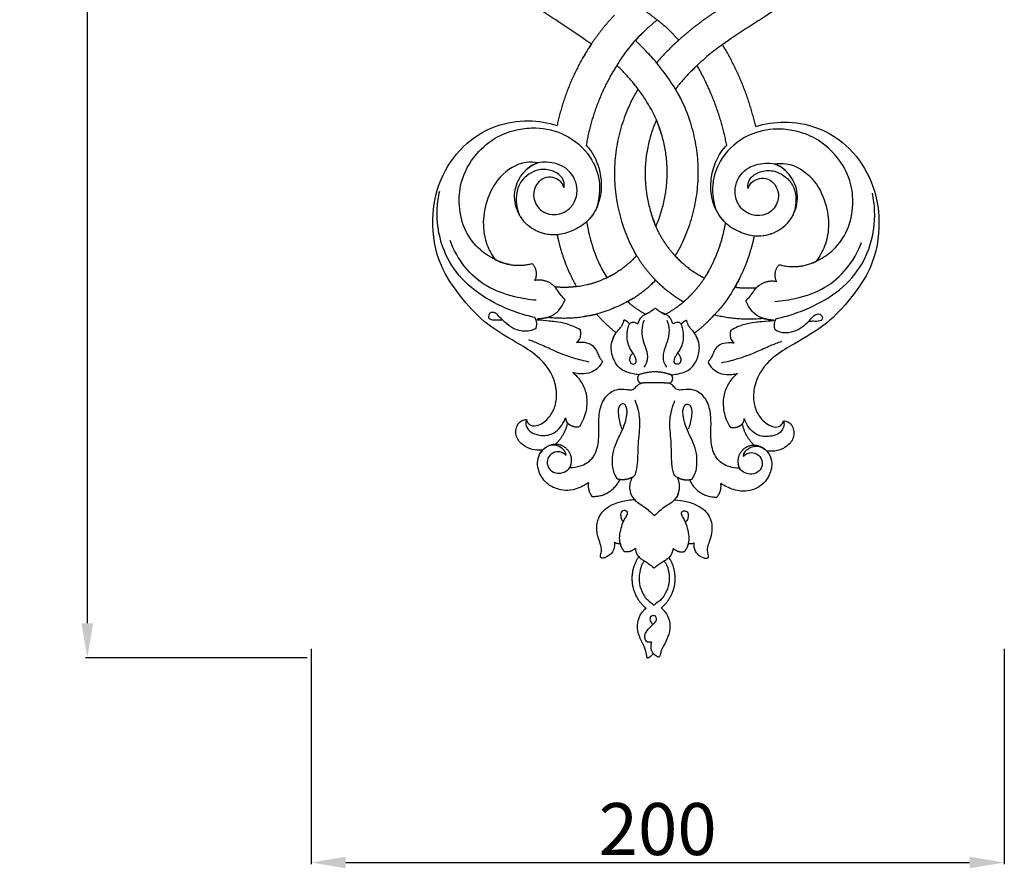
# Model space of a CAD drawing. Units: millimetres. Extents: x 1936 to 2606, y 1377 to 2579.
# Drawn here: x 1936 to 2220, y 1377 to 1622 of the extents above; entities that cross this region are included whole.
import ezdxf

# ---------------------------------------------------------------- set-up
doc = ezdxf.new("R2010")
doc.units = ezdxf.units.MM
doc.layers.add('text', color=253, linetype='Continuous', lineweight=5)
doc.styles.add('Arial', font='arial.ttf')
doc.dimstyles.new('Stavros', dxfattribs={"dimtxt": 15, "dimasz": 10, "dimexe": 0.5, "dimexo": 0.5, "dimgap": 2, "dimtad": 1, "dimtoh": 1, "dimdec": 0, "dimzin": 1, "dimdsep": 46, "dimtxsty": 'Arial', "dimcen": 0.5, "dimazin": 0, "dimtfac": 1, "dimtdec": 0, "dimtix": 1, "dimtmove": 1, "dimatfit": 3, "dimfxl": 1, "dimtolj": 1, "dimtzin": 1, "dimarcsym": 0})

# ---------------------------------------------------------------- blocks, each defined once
blk = doc.blocks.new('123')
for p, q in [((-34.11, -261.38), (-34.06, -261.66)), ((34.11, -261.38), (34.06, -261.66))]:
    blk.add_line(p, q)
for points, knots in [([(-18.87, -182.09), (-21.17, -180.51), (-27.94, -175.84), (-39.26, -168.83), (-51.27, -159.31), (-60.43, -148.72), (-65.78, -138.08), (-68.68, -127.96), (-69.88, -118.82), (-69.62, -109.25), (-67.77, -100.48), (-64.05, -91.61), (-58.64, -83.41), (-50.89, -76.47), (-42.11, -71.95), (-34.07, -70.17), (-27.75, -70.67), (-22.6, -71.86), (-20.12, -74.36), (-19.13, -75.83)], [1047.97588, 1047.97588, 1047.97588, 1047.97588, 1056.341964, 1072.64303, 1087.927541, 1102.145382, 1114.262132, 1123.295415, 1133.574844, 1141.731807, 1151.88157, 1160.228196, 1170.430876, 1181.057269, 1191.039727, 1199.807988, 1205.350098, 1210.032961, 1215.331668, 1215.331668, 1215.331668, 1215.331668]), ([(19.13, -75.83), (20.12, -74.36), (22.6, -71.86), (27.75, -70.67), (34.07, -70.17), (42.11, -71.95), (50.89, -76.47), (58.64, -83.41), (64.05, -91.61), (67.77, -100.48), (69.62, -109.25), (69.88, -118.82), (68.68, -127.96), (65.78, -138.08), (60.43, -148.72), (51.27, -159.31), (39.26, -168.83), (27.94, -175.84), (21.17, -180.51), (18.97, -182.02)], [287.338082, 287.338082, 287.338082, 287.338082, 292.63679, 297.319653, 302.861763, 311.630023, 321.612482, 332.238875, 342.441554, 350.78818, 360.937943, 369.094907, 379.374336, 388.407618, 400.524368, 414.742209, 430.02672, 446.327786, 454.69387, 454.69387, 454.69387, 454.69387]), ([(-4.09, -178.75), (-4.81, -179.45), (-6.65, -181.37), (-9.19, -184.48), (-11.41, -187.98), (-12.7, -190.13), (-13.27, -191.14)], [0, 0, 0, 0, 3.018127, 7.946727, 11.998667, 15.460726, 15.460726, 15.460726, 15.460726]), ([(20.45, -181), (19.96, -181.33), (18.06, -182.64), (15.03, -184.89), (12.26, -187.56), (10.72, -189.02), (10.24, -189.48)], [0, 0, 0, 0, 1.798606, 6.914277, 11.302162, 13.295589, 13.295589, 13.295589, 13.295589]), ([(7.17, -198.02), (6.64, -196.97), (5.05, -194.04), (2.49, -190.59), (-0.12, -187.14), (-1.59, -185.53), (-2.44, -184.67)], [0, 0, 0, 0, 3.530766, 9.963842, 12.859996, 16.492146, 16.492146, 16.492146, 16.492146]), ([(1.43, -207.81), (1.03, -206.47), (-0.2, -203.05), (-2.59, -198.78), (-5.28, -195.02), (-6.78, -193.16), (-7.52, -192.28)], [0, 0, 0, 0, 4.190964, 10.842408, 14.589458, 18.025398, 18.025398, 18.025398, 18.025398]), ([(-37.09, -290.47), (-37.01, -290.87), (-36.63, -291.73), (-35.07, -292.52), (-32.55, -291.82), (-30.06, -289.58), (-28.4, -285.89), (-28.27, -281.37), (-30.09, -276.11), (-34.47, -271.54), (-41.44, -267.45), (-49.47, -262.87), (-56.52, -255), (-63.06, -245.59), (-65.13, -233.42), (-62.8, -221.19), (-56.3, -211.36), (-47.01, -205.4), (-37.26, -203.82), (-31.32, -204.77), (-28.66, -205.6)], [890.228071, 890.228071, 890.228071, 890.228071, 891.454939, 892.902956, 895.026813, 898.838363, 902.624625, 906.852505, 912.085113, 918.863569, 925.302772, 936.340067, 946.346352, 956.733859, 970.296529, 981.97304, 993.350397, 1004.632358, 1014.047771, 1022.401904, 1022.401904, 1022.401904, 1022.401904]), ([(28.66, -205.6), (31.32, -204.77), (37.26, -203.82), (47.01, -205.4), (56.3, -211.36), (62.8, -221.19), (65.13, -233.42), (63.06, -245.59), (56.52, -255), (49.47, -262.87), (41.44, -267.45), (34.47, -271.54), (30.09, -276.11), (28.27, -281.37), (28.4, -285.89), (30.06, -289.58), (32.55, -291.82), (35.07, -292.52), (36.63, -291.73), (37.01, -290.87), (37.09, -290.47)], [480.267846, 480.267846, 480.267846, 480.267846, 488.621979, 498.037392, 509.319353, 520.696711, 532.373221, 545.935891, 556.323398, 566.329684, 577.366978, 583.806181, 590.584637, 595.817245, 600.045125, 603.831388, 607.642937, 609.766794, 611.214811, 612.441679, 612.441679, 612.441679, 612.441679]), ([(-41.99, -245.8), (-42.93, -245.64), (-44.41, -245.25), (-47.34, -243.94), (-51.27, -241.49), (-55.4, -236.2), (-57, -229.2), (-56.56, -221.25), (-52.56, -214.03), (-46.45, -208.83), (-40.29, -206.7), (-33.67, -205.98), (-25.82, -207.81), (-18.99, -213.56), (-15.82, -221.58), (-16.36, -226.81), (-17.15, -229.36)], [0, 0, 0, 0, 2.870244, 4.55394, 9.63057, 16.610565, 24.044702, 30.639099, 40.103746, 47.831695, 54.225525, 59.338707, 67.729446, 77.698816, 84.798897, 92.783434, 92.783434, 92.783434, 92.783434]), ([(41.99, -245.8), (42.93, -245.64), (44.41, -245.25), (47.34, -243.94), (51.27, -241.49), (55.4, -236.2), (57, -229.2), (56.56, -221.25), (52.56, -214.03), (46.45, -208.83), (40.29, -206.7), (33.67, -205.98), (25.82, -207.81), (18.99, -213.56), (15.82, -221.58), (16.36, -226.81), (17.15, -229.36)], [0, 0, 0, 0, 2.870244, 4.55394, 9.63057, 16.610565, 24.044702, 30.639099, 40.103746, 47.831695, 54.225525, 59.338707, 67.729446, 77.698816, 84.798897, 92.783434, 92.783434, 92.783434, 92.783434]), ([(-20.21, -211.22), (-19.35, -212.18), (-17.18, -215.2), (-15.56, -220.81), (-15.95, -227.03), (-17.89, -231.12), (-19.52, -232.91), (-19.99, -233.35)], [33.930786, 33.930786, 33.930786, 33.930786, 37.81654, 44.955165, 50.902065, 56.175348, 58.117312, 58.117312, 58.117312, 58.117312]), ([(20.1, -233.43), (19.41, -232.78), (17.38, -230.46), (15.67, -225.81), (15.78, -220.28), (17.14, -215.25), (19.11, -212.32), (20.32, -210.99)], [78.118099, 78.118099, 78.118099, 78.118099, 80.944594, 87.294699, 92.374335, 97.345819, 102.720712, 102.720712, 102.720712, 102.720712]), ([(-34.04, -216.37), (-35.18, -216.19), (-39.28, -216.05), (-45.5, -220), (-49.1, -227.17), (-50.15, -234.06), (-49.04, -239.9), (-47.29, -243.05), (-46.3, -244.39)], [30.955811, 30.955811, 30.955811, 30.955811, 34.432496, 43.041873, 51.09289, 57.952983, 63.571912, 68.570126, 68.570126, 68.570126, 68.570126]), ([(-28.45, -237.15), (-29.66, -237.23), (-32.75, -237.02), (-37.28, -234.75), (-40.57, -230), (-41.2, -224.18), (-38.84, -219.47), (-36.06, -217.09), (-34.44, -216.49), (-34.04, -216.37)], [0, 0, 0, 0, 3.629586, 9.175077, 14.568432, 20.311492, 25.785243, 29.711489, 30.955811, 30.955811, 30.955811, 30.955811]), ([(-26.55, -223.53), (-26.47, -223.08), (-26.44, -221.9), (-27.55, -219.76), (-30.47, -218.28), (-33.95, -218.16), (-36.82, -219.64), (-39.23, -221.71), (-40.71, -225.9), (-40.24, -229.38), (-39.44, -231.33)], [0, 0, 0, 0, 1.359063, 3.448147, 6.836244, 10.650357, 13.466013, 16.342059, 19.973549, 26.273821, 26.273821, 26.273821, 26.273821]), ([(-26.55, -223.53), (-26.67, -223.14), (-27.2, -221.92), (-29.04, -220.55), (-31.75, -220.37), (-34.11, -221.78), (-35.42, -224.32), (-35.31, -227.75), (-32.92, -230.85), (-29, -231.61), (-25.54, -230.43), (-23.1, -227.45), (-22.29, -222.66), (-25.44, -217.29), (-30.49, -216.15), (-33.9, -216.18), (-35.77, -217.04), (-36.76, -217.76), (-37.19, -218.15)], [0, 0, 0, 0, 1.200085, 3.926635, 6.380865, 8.958749, 11.709654, 14.548222, 18.843137, 22.24672, 25.919048, 29.272768, 33.314279, 39.796016, 45.581101, 48.013802, 49.909012, 51.652643, 51.652643, 51.652643, 51.652643]), ([(26.55, -223.53), (26.67, -223.14), (27.2, -221.92), (29.04, -220.55), (31.75, -220.37), (34.11, -221.78), (35.42, -224.32), (35.31, -227.75), (32.92, -230.85), (29, -231.61), (25.54, -230.43), (23.1, -227.45), (22.29, -222.66), (25.44, -217.29), (30.49, -216.15), (33.9, -216.18), (35.77, -217.04), (36.76, -217.76), (37.19, -218.15)], [0, 0, 0, 0, 1.200085, 3.926635, 6.380865, 8.958749, 11.709654, 14.548222, 18.843137, 22.24672, 25.919048, 29.272768, 33.314279, 39.796016, 45.581101, 48.013802, 49.909012, 51.652643, 51.652643, 51.652643, 51.652643]), ([(26.55, -223.53), (26.47, -223.08), (26.44, -221.9), (27.55, -219.76), (30.47, -218.28), (33.95, -218.16), (36.82, -219.64), (39.23, -221.71), (40.71, -225.9), (40.24, -229.38), (39.45, -231.33)], [0, 0, 0, 0, 1.359063, 3.448147, 6.836244, 10.650357, 13.466013, 16.342059, 19.973549, 26.273821, 26.273821, 26.273821, 26.273821]), ([(28.45, -237.15), (29.66, -237.23), (32.75, -237.02), (37.28, -234.75), (40.57, -230), (41.2, -224.18), (38.84, -219.47), (36.06, -217.09), (34.44, -216.49), (34.04, -216.37)], [0, 0, 0, 0, 3.629586, 9.175077, 14.568432, 20.311492, 25.785243, 29.711489, 30.955811, 30.955811, 30.955811, 30.955811]), ([(34.04, -216.37), (35.18, -216.19), (39.28, -216.05), (45.5, -220), (49.1, -227.17), (50.15, -234.06), (49.04, -239.9), (47.29, -243.05), (46.3, -244.39)], [30.955811, 30.955811, 30.955811, 30.955811, 34.432496, 43.041873, 51.09289, 57.952983, 63.571912, 68.570126, 68.570126, 68.570126, 68.570126]), ([(-34.77, -261.07), (-36.44, -260.69), (-41.32, -259.3), (-49.11, -255.86), (-57.02, -249.62), (-62.25, -240.49), (-63.53, -231.75), (-62.78, -226.35), (-62.41, -224.72)], [0, 0, 0, 0, 5.158541, 15.218698, 25.379856, 34.824453, 46.074725, 51.078969, 51.078969, 51.078969, 51.078969]), ([(34.77, -261.07), (36.44, -260.69), (41.33, -259.3), (49.11, -255.86), (57.02, -249.62), (62.25, -240.49), (63.53, -231.75), (62.78, -226.35), (62.41, -224.72)], [0, 0, 0, 0, 5.158541, 15.218698, 25.379856, 34.824453, 46.074725, 51.078969, 51.078969, 51.078969, 51.078969]), ([(-18.03, -230.98), (-18.58, -231.84), (-20.29, -233.96), (-23.96, -236.05), (-28.05, -237.35), (-31.38, -237.12), (-33.12, -236.6), (-33.78, -236.34)], [0, 0, 0, 0, 3.078628, 8.026306, 12.456755, 15.746655, 17.88771, 17.88771, 17.88771, 17.88771]), ([(18.03, -230.98), (18.58, -231.84), (20.29, -233.96), (23.97, -236.05), (28.05, -237.35), (31.38, -237.12), (33.12, -236.6), (33.78, -236.34)], [0, 0, 0, 0, 3.078628, 8.026306, 12.456755, 15.746655, 17.88771, 17.88771, 17.88771, 17.88771]), ([(-19.99, -233.35), (-19.65, -235.33), (-18.66, -239.45), (-16.73, -244.89), (-14.87, -248.14), (-14.05, -249.42)], [58.117312, 58.117312, 58.117312, 58.117312, 64.135761, 70.775655, 75.325295, 75.325295, 75.325295, 75.325295]), ([(-34.46, -256.07), (-36.53, -255.91), (-41.48, -255.05), (-48.97, -252.5), (-55.52, -246.65), (-58.35, -241.63), (-59.35, -238.91)], [0, 0, 0, 0, 6.243993, 15.0738, 23.329872, 32.006487, 32.006487, 32.006487, 32.006487]), ([(34.46, -256.07), (36.53, -255.91), (41.48, -255.05), (48.97, -252.5), (55.53, -246.65), (58.35, -241.63), (59.35, -238.91)], [0, 0, 0, 0, 6.243993, 15.0738, 23.329872, 32.006487, 32.006487, 32.006487, 32.006487]), ([(24.19, -249.52), (23.77, -250.35), (22.4, -252.87), (20.19, -256.51), (17.05, -259.91), (15.21, -261.86), (14.29, -262.78)], [0, 0, 0, 0, 2.788412, 8.584812, 12.71683, 16.620008, 16.620008, 16.620008, 16.620008]), ([(-26.04, -255.91), (-26.47, -255.5), (-27.34, -254.6), (-28.24, -253.24), (-29.07, -252.08), (-29.67, -251.58), (-29.98, -251.37)], [0, 0, 0, 0, 1.792375, 3.711378, 4.896686, 6.033983, 6.033983, 6.033983, 6.033983]), ([(26.04, -255.91), (26.47, -255.5), (27.34, -254.6), (28.24, -253.24), (29.07, -252.08), (29.67, -251.58), (29.98, -251.37)], [0, 0, 0, 0, 1.792375, 3.711378, 4.896686, 6.033983, 6.033983, 6.033983, 6.033983]), ([(-6.38, -255.32), (-6.95, -255.67), (-8.84, -256.77), (-12.35, -258.41), (-16.52, -259.95), (-19.37, -260.51), (-20.58, -260.68)], [0, 0, 0, 0, 1.987535, 6.57413, 11.613257, 15.276644, 15.276644, 15.276644, 15.276644]), ([(-32.18, -261.17), (-31.89, -261.13), (-30.56, -260.88), (-28.46, -259.8), (-26.95, -257.72), (-26.26, -256.43), (-26.04, -255.91)], [0, 0, 0, 0, 0.865267, 4.074066, 6.740763, 8.452387, 8.452387, 8.452387, 8.452387]), ([(32.18, -261.17), (31.89, -261.13), (30.56, -260.88), (28.46, -259.8), (26.95, -257.72), (26.26, -256.43), (26.04, -255.91)], [0, 0, 0, 0, 0.865267, 4.074066, 6.740763, 8.452387, 8.452387, 8.452387, 8.452387]), ([(-34.47, -264.19), (-34.91, -264.44), (-36.42, -265.12), (-39.09, -265.05), (-41.87, -263.89), (-43.68, -262.24), (-45.04, -260.89), (-45.84, -259.94), (-46.67, -259.59), (-47.38, -259.61), (-48.03, -260.03), (-48.22, -260.69), (-48.08, -261.39), (-47.34, -261.69), (-46.49, -261.8), (-45.44, -261.68), (-44.71, -261.76), (-44.32, -261.82)], [0, 0, 0, 0, 1.527876, 4.930382, 7.620256, 10.449181, 12.175598, 13.412766, 14.076759, 14.831219, 15.472412, 16.236301, 16.754967, 17.45297, 18.379825, 19.402017, 20.583304, 20.583304, 20.583304, 20.583304]), ([(-4.98, -262.71), (-4.92, -262.43), (-4.71, -261.69), (-4.04, -260.64), (-3.15, -260.02), (-2.44, -259.7), (-2.16, -259.55), (-2, -259.46)], [0, 0, 0, 0, 0.876522, 2.278957, 3.639562, 4.065974, 4.603607, 4.603607, 4.603607, 4.603607]), ([(4.98, -262.71), (4.92, -262.43), (4.71, -261.69), (4.04, -260.64), (3.15, -260.02), (2.44, -259.7), (2.16, -259.55), (2, -259.46)], [0, 0, 0, 0, 0.876522, 2.278957, 3.639562, 4.065974, 4.603607, 4.603607, 4.603607, 4.603607]), ([(34.47, -264.19), (34.91, -264.44), (36.43, -265.12), (39.09, -265.05), (41.87, -263.89), (43.68, -262.24), (45.04, -260.89), (45.84, -259.94), (46.67, -259.59), (47.39, -259.61), (48.03, -260.03), (48.22, -260.69), (48.09, -261.39), (47.34, -261.69), (46.49, -261.8), (45.44, -261.68), (44.71, -261.76), (44.32, -261.82)], [0, 0, 0, 0, 1.527876, 4.930382, 7.620256, 10.449181, 12.175598, 13.412766, 14.076759, 14.831219, 15.472412, 16.236301, 16.754967, 17.45297, 18.379825, 19.402017, 20.583304, 20.583304, 20.583304, 20.583304]), ([(-34.06, -261.66), (-32.94, -261.73), (-31.2, -261.88), (-28.43, -262.16), (-25.34, -262.71), (-23.03, -263.72), (-21.72, -264.46)], [173.931547, 173.931547, 173.931547, 173.931547, 177.278605, 179.204128, 182.289412, 186.663395, 186.663395, 186.663395, 186.663395]), ([(-12.55, -268.15), (-12.36, -267.38), (-11.98, -266.39), (-11.2, -265.09), (-10.49, -264.31), (-9.68, -263.44), (-9.27, -262.53), (-9.11, -261.91), (-9.07, -261.65)], [0, 0, 0, 0, 2.388049, 3.137874, 4.50775, 5.55695, 6.684232, 7.458739, 7.458739, 7.458739, 7.458739]), ([(-6.5, -271.14), (-6.64, -271.26), (-7, -271.64), (-7.35, -272.45), (-7.46, -273.43), (-7, -274.18), (-6.35, -274.4), (-5.77, -274.24), (-5.42, -273.7), (-5.52, -272.9), (-5.82, -272.1), (-6.38, -271.16), (-7.26, -270.06), (-7.98, -268.24), (-8.26, -266.28), (-8.01, -264.52), (-7.76, -263.33), (-7.29, -262.39), (-6.48, -262.18), (-5.71, -262.33), (-5.19, -262.58), (-4.98, -262.71)], [0, 0, 0, 0, 0.557395, 1.549066, 2.580237, 3.391844, 3.966781, 4.528196, 5.090078, 5.722325, 6.861457, 7.645442, 8.995178, 11.063055, 13.410496, 14.83985, 16.33284, 17.144447, 17.74408, 18.697878, 19.456845, 19.456845, 19.456845, 19.456845]), ([(-3.3, -261.66), (-3.56, -262.3), (-4.09, -264.13), (-3.84, -267.06), (-2.6, -269.93), (-1.95, -272.78), (-2.79, -274.54), (-3.28, -275.22)], [0, 0, 0, 0, 2.088578, 5.636553, 8.505, 11.508669, 14.004291, 14.004291, 14.004291, 14.004291]), ([(3.3, -261.66), (3.56, -262.3), (4.09, -264.13), (3.84, -267.06), (2.6, -269.93), (1.95, -272.78), (2.79, -274.54), (3.28, -275.22)], [0, 0, 0, 0, 2.088578, 5.636553, 8.505, 11.508669, 14.004291, 14.004291, 14.004291, 14.004291]), ([(6.5, -271.14), (6.64, -271.26), (7, -271.64), (7.35, -272.45), (7.46, -273.43), (7, -274.18), (6.35, -274.4), (5.77, -274.24), (5.42, -273.7), (5.52, -272.9), (5.82, -272.1), (6.38, -271.16), (7.26, -270.06), (7.98, -268.24), (8.26, -266.28), (8.01, -264.52), (7.76, -263.33), (7.3, -262.39), (6.48, -262.18), (5.71, -262.33), (5.19, -262.58), (4.98, -262.71)], [0, 0, 0, 0, 0.557395, 1.549066, 2.580237, 3.391844, 3.966781, 4.528196, 5.090078, 5.722325, 6.861457, 7.645442, 8.995178, 11.063055, 13.410496, 14.83985, 16.33284, 17.144447, 17.74408, 18.697878, 19.456845, 19.456845, 19.456845, 19.456845]), ([(12.55, -268.15), (12.36, -267.38), (11.98, -266.39), (11.2, -265.09), (10.49, -264.31), (9.68, -263.44), (9.27, -262.53), (9.11, -261.91), (9.07, -261.65)], [0, 0, 0, 0, 2.388049, 3.137874, 4.50775, 5.55695, 6.684232, 7.458739, 7.458739, 7.458739, 7.458739]), ([(34.06, -261.66), (32.94, -261.73), (31.2, -261.88), (28.43, -262.16), (25.34, -262.71), (23.03, -263.72), (21.72, -264.46)], [173.931547, 173.931547, 173.931547, 173.931547, 177.278605, 179.204128, 182.289412, 186.663395, 186.663395, 186.663395, 186.663395]), ([(-21.72, -264.46), (-21.63, -264.84), (-21.55, -265.73), (-21.7, -267.13), (-22.37, -267.88), (-22.72, -268.16)], [186.663395, 186.663395, 186.663395, 186.663395, 187.829785, 189.351615, 190.703302, 190.703302, 190.703302, 190.703302]), ([(-4.67, -277.42), (-5.22, -277.36), (-6.96, -277.02), (-10.11, -276.2), (-12.31, -272.82), (-13.05, -268.92), (-12.04, -266.39), (-11.3, -265.28)], [287.979322, 287.979322, 287.979322, 287.979322, 289.641428, 293.372465, 297.266208, 300.943074, 304.953771, 304.953771, 304.953771, 304.953771]), ([(4.67, -277.42), (5.22, -277.36), (6.96, -277.02), (10.11, -276.2), (12.31, -272.82), (13.05, -268.92), (12.04, -266.39), (11.3, -265.28)], [287.979322, 287.979322, 287.979322, 287.979322, 289.641428, 293.372465, 297.266208, 300.943074, 304.953771, 304.953771, 304.953771, 304.953771]), ([(21.72, -264.46), (21.63, -264.84), (21.55, -265.73), (21.7, -267.13), (22.37, -267.88), (22.72, -268.16)], [186.663395, 186.663395, 186.663395, 186.663395, 187.829785, 189.351615, 190.703302, 190.703302, 190.703302, 190.703302]), ([(-19.09, -273.81), (-20.57, -273.51), (-24.02, -272.64), (-28.74, -270.88), (-32.96, -268.85), (-35.4, -267.91), (-36.49, -267.51)], [0, 0, 0, 0, 4.521859, 10.69406, 15.078439, 18.555591, 18.555591, 18.555591, 18.555591]), ([(-22.72, -268.16), (-22.18, -268.07), (-20.8, -268), (-18.53, -268.41), (-17.03, -270.16), (-16.46, -271.77), (-15.9, -272.84), (-15.45, -273.37), (-15.24, -273.59)], [190.703302, 190.703302, 190.703302, 190.703302, 192.373157, 194.858327, 197.304735, 198.805361, 200.003159, 200.895669, 200.895669, 200.895669, 200.895669]), ([(22.72, -268.16), (22.18, -268.07), (20.8, -268), (18.53, -268.41), (17.03, -270.16), (16.46, -271.77), (15.9, -272.84), (15.45, -273.37), (15.24, -273.59)], [190.703302, 190.703302, 190.703302, 190.703302, 192.373157, 194.858327, 197.304735, 198.805361, 200.003159, 200.895669, 200.895669, 200.895669, 200.895669]), ([(19.09, -273.81), (20.57, -273.51), (24.03, -272.64), (28.74, -270.88), (32.96, -268.85), (35.4, -267.91), (36.49, -267.51)], [0, 0, 0, 0, 4.521859, 10.69406, 15.078439, 18.555591, 18.555591, 18.555591, 18.555591]), ([(-15.24, -273.59), (-15.4, -273.98), (-16.23, -275.55), (-18.76, -277.19), (-21.7, -277.34), (-23.23, -277.01), (-23.75, -276.84)], [200.895669, 200.895669, 200.895669, 200.895669, 202.174002, 206.167754, 209.175436, 210.832219, 210.832219, 210.832219, 210.832219]), ([(15.24, -273.59), (15.4, -273.98), (16.23, -275.55), (18.76, -277.19), (21.7, -277.34), (23.23, -277.01), (23.75, -276.84)], [200.895669, 200.895669, 200.895669, 200.895669, 202.174002, 206.167754, 209.175436, 210.832219, 210.832219, 210.832219, 210.832219]), ([(-23.75, -276.84), (-23.17, -277.34), (-21.78, -278.79), (-20.05, -281.64), (-19.41, -285.79), (-20.15, -289.56), (-21.32, -291.75), (-21.79, -292.46)], [210.832219, 210.832219, 210.832219, 210.832219, 213.128647, 216.841152, 220.607868, 225.469231, 228.025277, 228.025277, 228.025277, 228.025277]), ([(23.75, -276.84), (23.17, -277.34), (21.78, -278.79), (20.05, -281.64), (19.41, -285.79), (20.15, -289.56), (21.32, -291.75), (21.79, -292.46)], [210.832219, 210.832219, 210.832219, 210.832219, 213.128647, 216.841152, 220.607868, 225.469231, 228.025277, 228.025277, 228.025277, 228.025277]), ([(-24.48, -304.24), (-23.47, -304.27), (-21.14, -303.92), (-17.59, -301.85), (-16.02, -297.21), (-16.23, -292.49), (-16.13, -287.89), (-14.73, -283.83), (-11.52, -281.44), (-8.72, -281.57), (-7.06, -281.82), (-5.9, -281.51), (-5.29, -280.48), (-4.53, -280.04), (-4.14, -279.82)], [248.243794, 248.243794, 248.243794, 248.243794, 251.304471, 255.201795, 259.901899, 265.015171, 269.426855, 273.613081, 277.491461, 280.368697, 281.786067, 282.527735, 283.79489, 285.145064, 285.145064, 285.145064, 285.145064]), ([(24.48, -304.24), (23.47, -304.27), (21.14, -303.92), (17.59, -301.85), (16.02, -297.21), (16.23, -292.49), (16.13, -287.89), (14.73, -283.83), (11.52, -281.44), (8.72, -281.57), (7.06, -281.82), (5.9, -281.51), (5.29, -280.48), (4.53, -280.04), (4.14, -279.82)], [248.243794, 248.243794, 248.243794, 248.243794, 251.304471, 255.201795, 259.901899, 265.015171, 269.426855, 273.613081, 277.491461, 280.368697, 281.786067, 282.527735, 283.79489, 285.145064, 285.145064, 285.145064, 285.145064]), ([(-10.85, -307.41), (-11.09, -307.02), (-11.55, -306.1), (-12.12, -304.52), (-12.21, -302.42), (-12.12, -299.82), (-11.04, -296.67), (-9.47, -293.7), (-8.53, -291.22), (-8.19, -289.53), (-8.04, -288.41), (-8.07, -287.23), (-8.37, -286.33), (-8.91, -285.84), (-9.56, -285.8), (-10.34, -286.33), (-10.62, -287.39), (-10.62, -288.75), (-10.36, -290.37), (-10.05, -291.89), (-9.69, -292.76), (-9.59, -292.99)], [0, 0, 0, 0, 1.389455, 3.097017, 4.968767, 7.638906, 10.832962, 14.820826, 17.744125, 18.717857, 19.974776, 21.126228, 22.245035, 22.703926, 23.218202, 24.068592, 25.315396, 26.304411, 28.158063, 30.200796, 30.950802, 30.950802, 30.950802, 30.950802]), ([(-7.29, -307.29), (-6.95, -307.21), (-6.44, -306.99), (-5.64, -306.43), (-5.12, -304.67), (-4.79, -301.39), (-4.84, -296.33), (-3.88, -290.44), (-5.04, -286.49), (-5.76, -284.76)], [0, 0, 0, 0, 1.043519, 1.678714, 2.941962, 5.946709, 11.671674, 18.037449, 23.647289, 23.647289, 23.647289, 23.647289]), ([(7.29, -307.29), (6.95, -307.21), (6.44, -306.99), (5.64, -306.43), (5.12, -304.67), (4.79, -301.39), (4.84, -296.33), (3.88, -290.44), (5.04, -286.49), (5.76, -284.76)], [0, 0, 0, 0, 1.043519, 1.678714, 2.941962, 5.946709, 11.671674, 18.037449, 23.647289, 23.647289, 23.647289, 23.647289]), ([(10.85, -307.41), (11.09, -307.02), (11.55, -306.1), (12.13, -304.52), (12.21, -302.42), (12.12, -299.82), (11.04, -296.67), (9.47, -293.7), (8.53, -291.22), (8.19, -289.53), (8.04, -288.41), (8.07, -287.23), (8.37, -286.33), (8.91, -285.84), (9.56, -285.8), (10.34, -286.33), (10.62, -287.39), (10.62, -288.75), (10.36, -290.37), (10.05, -291.89), (9.7, -292.76), (9.59, -292.99)], [0, 0, 0, 0, 1.389455, 3.097017, 4.968767, 7.638906, 10.832962, 14.820826, 17.744125, 18.717857, 19.974776, 21.126228, 22.245035, 22.703926, 23.218202, 24.068592, 25.315396, 26.304411, 28.158063, 30.200796, 30.950802, 30.950802, 30.950802, 30.950802]), ([(-32.29, -299.2), (-33.06, -299.33), (-34.9, -299.37), (-37.66, -298.31), (-40.19, -295.95), (-40.25, -292.62), (-38.68, -290.72), (-37.51, -290.48), (-37.09, -290.47)], [874.713533, 874.713533, 874.713533, 874.713533, 877.050519, 880.118504, 883.424839, 886.792192, 888.960663, 890.228071, 890.228071, 890.228071, 890.228071]), ([(-37.09, -290.47), (-37.22, -290.89), (-37.4, -292.14), (-36.2, -294.13), (-33.36, -295.18), (-30.09, -295.11), (-27.54, -293.22), (-26.39, -291.38), (-25.9, -290.26), (-25.77, -289.9)], [0, 0, 0, 0, 1.331703, 3.642639, 6.259243, 10.136273, 12.926968, 15.402291, 16.565764, 16.565764, 16.565764, 16.565764]), ([(37.09, -290.47), (37.23, -290.89), (37.4, -292.14), (36.2, -294.13), (33.36, -295.18), (30.09, -295.11), (27.54, -293.22), (26.39, -291.38), (25.9, -290.26), (25.77, -289.9)], [0, 0, 0, 0, 1.331703, 3.642639, 6.259243, 10.136273, 12.926968, 15.402291, 16.565764, 16.565764, 16.565764, 16.565764]), ([(37.09, -290.47), (37.51, -290.48), (38.68, -290.72), (40.25, -292.62), (40.19, -295.95), (37.66, -298.31), (34.9, -299.37), (33.06, -299.33), (32.29, -299.2)], [612.441679, 612.441679, 612.441679, 612.441679, 613.709088, 615.877558, 619.244911, 622.551247, 625.619232, 627.956217, 627.956217, 627.956217, 627.956217]), ([(-25.59, -300.81), (-25.61, -300.46), (-25.8, -299.58), (-26.92, -298.58), (-28.41, -297.8), (-30.18, -297.81), (-31.42, -298.51), (-32.42, -299.25), (-32.84, -299.84), (-33.04, -300.2)], [0, 0, 0, 0, 1.040783, 2.590612, 4.316627, 6.005542, 7.635596, 8.497866, 9.744285, 9.744285, 9.744285, 9.744285]), ([(25.59, -300.81), (25.61, -300.46), (25.8, -299.58), (26.92, -298.58), (28.41, -297.8), (30.18, -297.81), (31.42, -298.51), (32.42, -299.25), (32.84, -299.84), (33.04, -300.2)], [0, 0, 0, 0, 1.040783, 2.590612, 4.316627, 6.005542, 7.635596, 8.497866, 9.744285, 9.744285, 9.744285, 9.744285]), ([(-19.08, -308.67), (-19.72, -309.09), (-21.38, -310), (-24.08, -310.99), (-27.37, -310.8), (-30.76, -309.51), (-33.6, -306.11), (-34.19, -301.84), (-32.79, -299.76), (-32.29, -299.2)], [851.213573, 851.213573, 851.213573, 851.213573, 853.507249, 856.899658, 859.659822, 863.241802, 867.445446, 872.482667, 874.713533, 874.713533, 874.713533, 874.713533]), ([(-25.59, -300.81), (-25.91, -300.44), (-26.9, -299.65), (-29.01, -299.66), (-30.82, -301.08), (-31.21, -303.26), (-30.22, -305.27), (-28.15, -306.12), (-26.03, -305.71), (-24.47, -304.59), (-24.14, -303.44), (-24.09, -303.02)], [0, 0, 0, 0, 1.479248, 3.613608, 5.804177, 7.826681, 9.763719, 12.065541, 13.96331, 16.1086, 17.397233, 17.397233, 17.397233, 17.397233]), ([(32.29, -299.2), (32.51, -299.46), (33.35, -300.49), (34.06, -303.14), (33.08, -306.83), (29.95, -310.23), (25.15, -311.34), (21.48, -310), (19.65, -309), (19.1, -308.64)], [627.956217, 627.956217, 627.956217, 627.956217, 629.089422, 631.903369, 635.771957, 640.013465, 645.196842, 649.45835, 651.45247, 651.45247, 651.45247, 651.45247]), ([(25.59, -300.81), (25.91, -300.44), (26.9, -299.65), (29.01, -299.66), (30.82, -301.08), (31.21, -303.26), (30.22, -305.27), (28.15, -306.12), (26.03, -305.71), (24.47, -304.59), (24.14, -303.44), (24.09, -303.02)], [0, 0, 0, 0, 1.479248, 3.613608, 5.804177, 7.826681, 9.763719, 12.065541, 13.96331, 16.1086, 17.397233, 17.397233, 17.397233, 17.397233]), ([(-6.91, -311.69), (-6.8, -311.96), (-6.49, -312.59), (-5.77, -313.46), (-4.66, -314.49), (-3.1, -315.35), (-1.55, -316.65), (-0.52, -317.54), (0, -318.02)], [0, 0, 0, 0, 0.871395, 2.077202, 3.392494, 5.390553, 7.362019, 9.470971, 9.470971, 9.470971, 9.470971]), ([(6.91, -311.69), (6.8, -311.96), (6.49, -312.59), (5.77, -313.46), (4.66, -314.49), (3.1, -315.35), (1.55, -316.65), (0.52, -317.54), (0, -318.02)], [0, 0, 0, 0, 0.871395, 2.077202, 3.392494, 5.390553, 7.362019, 9.470971, 9.470971, 9.470971, 9.470971]), ([(-11.5, -325.74), (-11.45, -326.12), (-11.42, -327.09), (-12.04, -328.99), (-13.62, -330.05), (-15.07, -330.49), (-15.61, -330.04), (-15.38, -329.19), (-15.17, -328.15), (-15.43, -326.46), (-16.38, -324.25), (-16.85, -321.22), (-16.01, -318.18), (-14.14, -315.98), (-11.29, -314.41), (-8.36, -313.64), (-6.38, -313.44), (-5.77, -313.42)], [795.522983, 795.522983, 795.522983, 795.522983, 796.651861, 798.402963, 801.224547, 802.156957, 802.523114, 803.076174, 804.504541, 805.84469, 808.03817, 811.759574, 814.750468, 817.179991, 820.200362, 824.370227, 826.189311, 826.189311, 826.189311, 826.189311]), ([(5.77, -313.48), (6.89, -313.5), (9.14, -313.78), (12.09, -314.79), (14.43, -316.27), (15.95, -318.2), (16.69, -320.54), (16.56, -323.08), (15.99, -325.22), (15.21, -327.17), (15.26, -328.72), (15.67, -329.83), (15.37, -330.33), (14.83, -330.35), (13.82, -330.12), (12.34, -329.19), (11.48, -327.48), (11.43, -326.3), (11.48, -325.85)], [675.929514, 675.929514, 675.929514, 675.929514, 679.287569, 682.699951, 685.203857, 687.509761, 689.89266, 692.405108, 695.003965, 696.513537, 698.663927, 699.531221, 699.876218, 700.168791, 701.070851, 703.020245, 705.154085, 706.511948, 706.511948, 706.511948, 706.511948]), ([(-9.63, -326.86), (-9.73, -326.58), (-10, -325.66), (-10.08, -323.88), (-9.63, -321.75), (-9.08, -319.9), (-8.39, -318.75), (-7.98, -318.03), (-7.73, -317.48), (-7.87, -316.85), (-8.45, -316.57), (-9.13, -316.6), (-9.71, -317.11), (-9.8, -317.97), (-9.65, -318.91), (-9.29, -319.53), (-9.05, -319.8)], [0, 0, 0, 0, 0.87544, 2.885418, 5.241978, 7.364657, 8.619234, 9.251588, 9.856865, 10.390347, 10.975892, 11.63055, 12.334764, 13.090022, 14.088479, 15.175113, 15.175113, 15.175113, 15.175113]), ([(9.63, -326.86), (9.73, -326.58), (10, -325.66), (10.08, -323.88), (9.63, -321.75), (9.08, -319.9), (8.39, -318.75), (7.98, -318.03), (7.73, -317.48), (7.87, -316.85), (8.45, -316.57), (9.13, -316.6), (9.71, -317.11), (9.8, -317.97), (9.65, -318.91), (9.29, -319.53), (9.05, -319.8)], [0, 0, 0, 0, 0.87544, 2.885418, 5.241978, 7.364657, 8.619234, 9.251588, 9.856865, 10.390347, 10.975892, 11.63055, 12.334764, 13.090022, 14.088479, 15.175113, 15.175113, 15.175113, 15.175113]), ([(-4.69, -329.61), (-4.57, -329.79), (-4.19, -330.29), (-3.24, -330.89), (-2.06, -331.57), (-0.97, -332.38), (-0.3, -332.92), (0, -333.17)], [0, 0, 0, 0, 0.654127, 1.857348, 3.326102, 4.743513, 5.921559, 5.921559, 5.921559, 5.921559]), ([(-2.83, -331.13), (-3.02, -331.34), (-3.76, -332.3), (-4.29, -334.59), (-4.47, -337.61), (-3.49, -340.16), (-2.23, -342.21), (-0.9, -343.09), (-0.15, -343.71), (0, -343.83)], [0, 0, 0, 0, 0.859994, 3.587818, 6.837554, 9.819198, 11.591939, 13.952641, 14.517108, 14.517108, 14.517108, 14.517108]), ([(4.69, -329.61), (4.57, -329.79), (4.19, -330.29), (3.24, -330.89), (2.06, -331.57), (0.97, -332.38), (0.3, -332.92), (0, -333.17)], [0, 0, 0, 0, 0.654127, 1.857348, 3.326102, 4.743513, 5.921559, 5.921559, 5.921559, 5.921559]), ([(2.83, -331.13), (3.02, -331.34), (3.76, -332.3), (4.29, -334.59), (4.47, -337.61), (3.49, -340.16), (2.23, -342.21), (0.9, -343.09), (0.15, -343.71), (0, -343.83)], [0, 0, 0, 0, 0.859994, 3.587818, 6.837554, 9.819198, 11.591939, 13.952641, 14.517108, 14.517108, 14.517108, 14.517108]), ([(-1.82, -359.1), (-1.88, -359.06), (-2.01, -358.93), (-2.02, -358.13), (-2.57, -356.19), (-3.73, -353.94), (-5.13, -350.77), (-4.35, -346.65), (-2.67, -345.08), (-2.28, -344.76)], [753.06322, 753.06322, 753.06322, 753.06322, 753.257225, 753.612207, 755.313454, 757.87284, 761.83276, 766.362233, 768.592254, 768.592254, 768.592254, 768.592254]), ([(2.06, -344.66), (2.4, -344.92), (3.48, -345.98), (4.69, -348.32), (4.68, -351.43), (3.58, -354.27), (2.41, -356.24), (1.93, -357.65), (1.83, -358.41), (1.57, -358.73), (1.46, -358.83)], [733.264805, 733.264805, 733.264805, 733.264805, 735.096412, 737.732607, 740.942709, 744.062978, 746.756731, 747.793473, 748.53091, 748.981694, 748.981694, 748.981694, 748.981694]), ([(-0.66, -354.53), (-0.81, -354.55), (-1.19, -354.57), (-1.83, -354.62), (-2.38, -354.02), (-2.67, -353.21), (-2.57, -352.1), (-1.81, -351.02), (-0.93, -350.03), (-0.06, -349.24), (0.48, -348.64), (0.79, -348.06), (0.73, -347.5), (0.49, -347.09), (0.12, -346.86), (-0.31, -346.88), (-0.83, -347.01), (-1.23, -347.6), (-1.13, -348.37), (-0.78, -348.93), (-0.54, -349.22), (-0.45, -349.32)], [0, 0, 0, 0, 0.444372, 1.16847, 1.779465, 2.701582, 3.71162, 4.977103, 6.574357, 7.687857, 8.481412, 8.99994, 9.615538, 10.072546, 10.383305, 10.855077, 11.325754, 11.956369, 12.776301, 13.509037, 13.912698, 13.912698, 13.912698, 13.912698])]:
    blk.add_open_spline(points, degree=3, knots=knots)
for points, weights in [([(2.21, -176.72), (-3.39, -172.11), (-9.6, -168.36)], [1, 0.997376534495, 1]), ([(16.87, -172.6), (10.18, -177.05), (4.39, -182.62)], [1, 0.996046025232, 1]), ([(-12.25, -173.69), (-17.55, -179.27), (-21.3, -186)], [1, 0.992034546975, 1]), ([(0.08, -174.99), (-3.26, -177.74), (-6.19, -180.93)], [1, 0.997563030687, 1]), ([(6.31, -180.8), (3.48, -177.58), (0.08, -174.99)], [1, 0.995153676075, 1]), ([(0, -187.36), (-2.94, -184), (-6.19, -180.93)], [1, 0.998885953617, 1]), ([(6.31, -180.8), (2.94, -183.87), (0, -187.36)], [1, 0.997838752434, 1]), ([(-18.87, -182.09), (-26.05, -192.89), (-28.66, -205.6)], [1, 0.981632262055, 1]), ([(28.66, -205.6), (25.7, -193.03), (18.97, -182.02)], [1, 0.987470624428, 1]), ([(-11.5, -188.16), (-18.2, -198.8), (-20.21, -211.22)], [1, 0.979800324198, 1]), ([(-5.36, -194.96), (-8.13, -191.29), (-11.5, -188.16)], [1, 0.996019773787, 1]), ([(11.68, -188.1), (8.27, -191.24), (5.47, -194.93)], [1, 0.996084885139, 1]), ([(20.32, -210.99), (17.87, -198.84), (11.68, -188.1)], [1, 0.986829315824, 1]), ([(-5.36, -194.96), (-19.67, -218.96), (-5.53, -243.06)], [1, 0.860143058891, 1]), ([(5.63, -243.08), (19.82, -218.95), (5.47, -194.93)], [1, 0.859673049637, 1]), ([(0, -203.86), (-6.66, -219.21), (0, -234.56)], [1, 0.917067931353, 1]), ([(0, -234.56), (6.65, -219.21), (0, -203.86)], [1, 0.917194829966, 1]), ([(-1.48, -230.55), (0.86, -238.93), (7.32, -244.74)], [1, 0.960064112947, 1]), ([(14.14, -249.39), (18.71, -242), (20.1, -233.43)], [1, 0.980686319196, 1]), ([(-28.45, -237.15), (-26.87, -245.02), (-22.87, -251.98)], [1, 0.986935134861, 1]), ([(22.87, -251.98), (26.87, -245.02), (28.45, -237.15)], [1, 0.986935134861, 1]), ([(-6.93, -240.53), (-3.66, -246.93), (1.7, -251.71)], [1, 0.982880435114, 1]), ([(-14.05, -249.42), (-9.21, -247.01), (-5.53, -243.06)], [1, 0.984019183978, 1]), ([(5.63, -243.08), (9.31, -247.02), (14.14, -249.39)], [1, 0.983503661927, 1]), ([(-46.3, -244.39), (-41.18, -247.01), (-35.65, -245.44)], [1, 0.930491641696, 1]), ([(-34.84, -250.35), (-33.46, -247.6), (-35.65, -245.44)], [1, 0.809110461097, 1]), ([(35.65, -245.44), (33.46, -247.6), (34.84, -250.35)], [1, 0.809110461095, 1]), ([(35.65, -245.44), (41.18, -247.01), (46.3, -244.39)], [1, 0.930491641696, 1]), ([(-25.99, -252.21), (-18.66, -252.19), (-12.32, -248.49)], [1, 0.9658070617, 1]), ([(7.14, -257.12), (12.14, -253.06), (15.31, -247.45)], [1, 0.982670580935, 1]), ([(-29.11, -252.1), (-31.51, -249.68), (-34.84, -250.35)], [1, 0.880419775843, 1]), ([(-29.11, -252.1), (-25.98, -252.38), (-22.87, -251.98)], [1, 0.994168665611, 1]), ([(-8.1, -256.32), (-3.6, -253.82), (0, -250.12)], [1, 0.989404729575, 1]), ([(0, -250.12), (3.66, -253.74), (8.13, -256.31)], [1, 0.991692930083, 1]), ([(22.87, -251.98), (25.98, -252.38), (29.11, -252.1)], [1, 0.994168665611, 1]), ([(34.84, -250.35), (31.51, -249.68), (29.11, -252.1)], [1, 0.880419775843, 1]), ([(-8.1, -256.32), (-5.69, -258.41), (-2.86, -259.9)], [1, 0.993534174248, 1]), ([(-2.86, -259.9), (-1.32, -259.23), (-0.06, -258.12)], [1, 0.987786948432, 1]), ([(-0.06, -258.12), (1.2, -259.22), (2.7, -259.95)], [1, 0.990971574885, 1]), ([(2.7, -259.95), (5.63, -258.46), (8.13, -256.31)], [1, 0.992795546872, 1]), ([(-34.47, -264.19), (-33.85, -262.56), (-34.77, -261.07)], [1, 0.897193056459, 1]), ([(-34.11, -261.38), (-32.5, -261.3), (-30.93, -260.92)], [1, 0.995242262009, 1]), ([(-30.93, -260.92), (-23.88, -261.65), (-16.99, -259.96)], [1, 0.985192250703, 1]), ([(-16.99, -259.96), (-14.43, -262.93), (-11.3, -265.28)], [1, 0.99405305869, 1]), ([(11.3, -265.28), (14.43, -262.93), (16.99, -259.96)], [1, 0.994053058691, 1]), ([(16.99, -259.96), (23.88, -261.65), (30.93, -260.92)], [1, 0.985192250703, 1]), ([(30.93, -260.92), (32.5, -261.3), (34.11, -261.38)], [1, 0.995242262009, 1]), ([(34.77, -261.07), (33.85, -262.56), (34.47, -264.19)], [1, 0.89719305646, 1]), ([(-7.56, -262.67), (-8.14, -261.89), (-9.07, -261.65)], [1, 0.943593962243, 1]), ([(9.07, -261.65), (8.14, -261.89), (7.56, -262.67)], [1, 0.943593962242, 1]), ([(0, -276.55), (-2.41, -276.57), (-4.67, -277.42)], [1, 0.984592570724, 1]), ([(4.67, -277.42), (2.41, -276.57), (0, -276.55)], [1, 0.984592570725, 1]), ([(0, -279.72), (-2.07, -279.69), (-4.14, -279.82)], [1, 0.999195503185, 1]), ([(4.14, -279.82), (2.07, -279.69), (0, -279.72)], [1, 0.999195503185, 1]), ([(-28.75, -297.63), (-25.99, -295.12), (-25.18, -291.47)], [1, 0.953214029567, 1]), ([(-25.77, -289.9), (-25.78, -291.38), (-24.44, -292.01)], [1, 0.841915013338, 1]), ([(-25.18, -291.47), (-23.74, -292.84), (-21.79, -292.46)], [1, 0.889644589979, 1]), ([(21.79, -292.46), (23.74, -292.84), (25.18, -291.47)], [1, 0.889644589978, 1]), ([(24.44, -292.01), (25.78, -291.38), (25.77, -289.9)], [1, 0.841915013335, 1]), ([(25.18, -291.47), (25.99, -295.12), (28.75, -297.63)], [1, 0.953214029567, 1]), ([(-27.05, -297.85), (-30.08, -296.94), (-32.29, -299.2)], [1, 0.856368101571, 1]), ([(32.29, -299.2), (30.08, -296.94), (27.05, -297.85)], [1, 0.856368101568, 1]), ([(-19.08, -308.67), (-19.43, -310.83), (-18.07, -312.55)], [1, 0.914421387877, 1]), ([(-18.07, -312.55), (-12.3, -312.91), (-10.02, -307.58)], [1, 0.816973191888, 1]), ([(-10.85, -307.41), (-9.46, -307.87), (-8.04, -307.52)], [1, 0.962306055994, 1]), ([(-10.02, -307.58), (-8.06, -307.86), (-6.32, -306.89)], [1, 0.947824243225, 1]), ([(-6.32, -306.89), (-8.68, -310.38), (-5.77, -313.42)], [1, 0.776631320321, 1]), ([(5.77, -313.48), (8.33, -310.53), (6.57, -307.03)], [1, 0.829296436477, 1]), ([(6.57, -307.03), (8.23, -307.78), (10.05, -307.63)], [1, 0.969550135814, 1]), ([(8.04, -307.52), (9.46, -307.87), (10.85, -307.41)], [1, 0.962306055994, 1]), ([(10.05, -307.63), (12.36, -312.77), (17.97, -312.62)], [1, 0.832766872544, 1]), ([(17.97, -312.62), (19.45, -310.89), (19.1, -308.64)], [1, 0.90795767974, 1]), ([(-11.5, -325.74), (-10.75, -326.27), (-9.87, -326.02)], [1, 0.903793000644, 1]), ([(-9.87, -326.02), (-9.61, -327.35), (-8.72, -328.38)], [1, 0.966844966105, 1]), ([(8.7, -328.36), (9.59, -327.34), (9.86, -326.01)], [1, 0.966578360426, 1]), ([(9.86, -326.01), (10.69, -326.17), (11.48, -325.85)], [1, 0.959662793321, 1]), ([(-8.72, -328.38), (-6.85, -328.78), (-5.47, -327.45)], [1, 0.883651023957, 1]), ([(-5.47, -327.45), (-5.41, -328.85), (-4.5, -329.91)], [1, 0.945085897897, 1]), ([(4.29, -330.12), (5.31, -328.99), (5.5, -327.46)], [1, 0.952708218896, 1]), ([(5.5, -327.46), (6.85, -328.8), (8.7, -328.36)], [1, 0.87522715346, 1]), ([(-4.5, -329.91), (-10.25, -338.37), (-2.28, -344.76)], [1, 0.733349638851, 1]), ([(2.06, -344.66), (9.62, -338.39), (4.29, -330.12)], [1, 0.747434908208, 1]), ([(-0.66, -354.53), (-1.79, -357.2), (0.78, -358.51)], [1, 0.730598878826, 1]), ([(-1.82, -359.1), (-0.75, -358.76), (-0.16, -357.8)], [1, 0.936301667028, 1]), ([(-0.16, -357.8), (0.55, -358.48), (1.46, -358.83)], [1, 0.980769850232, 1])]:
    blk.add_rational_spline(points, weights, degree=2)
for points, weights, knots in [([(-4.67, -277.42), (-5.21, -277.99), (-5.04, -278.76), (-4.87, -279.53), (-4.14, -279.82)], [1, 0.882058115322, 1, 0.882058115322, 1], [0, 0, 0, 1.443029, 1.443029, 2.886058, 2.886058, 2.886058]), ([(4.14, -279.82), (4.87, -279.53), (5.04, -278.76), (5.21, -277.99), (4.67, -277.42)], [1, 0.882058115323, 1, 0.882058115323, 1], [0, 0, 0, 1.443029, 1.443029, 2.886058, 2.886058, 2.886058]), ([(-24.48, -304.24), (-23.32, -301.91), (-24.73, -299.72), (-26.14, -297.52), (-28.75, -297.63)], [1, 0.868082897646, 1, 0.868082897646, 1], [0, 0, 0, 4.73116, 4.73116, 9.462321, 9.462321, 9.462321]), ([(28.75, -297.63), (26.14, -297.52), (24.73, -299.72), (23.32, -301.91), (24.48, -304.24)], [1, 0.868082897646, 1, 0.868082897646, 1], [0, 0, 0, 4.73116, 4.73116, 9.462321, 9.462321, 9.462321])]:
    blk.add_rational_spline(points, weights, degree=2, knots=knots)
blk = doc.blocks.new('*D26')
at = {"layer": 'Defpoints', "color": 0, "transparency": 16777216}
for p in [(2019.28, 2416.19), (1955.33, 1437.59), (2019.28, 1437.59)]:
    blk.add_point(p, dxfattribs=at)
at = {"layer": 'text', "color": 0, "lineweight": -2, "transparency": 16777216}
for p, q in [((2018.78, 2416.19), (1954.83, 2416.19)), ((1955.33, 2406.19), (1955.33, 1447.59)), ((2018.78, 1437.59), (1954.83, 1437.59))]:
    blk.add_line(p, q, dxfattribs=at)
at = {"layer": 'text', "color": 0, "transparency": 16777216}
for points in [[(1953.67, 2406.19), (1957, 2406.19), (1955.33, 2416.19)], [(1953.67, 1447.59), (1957, 1447.59), (1955.33, 1437.59)]]:
    blk.add_solid(points, dxfattribs=at)
at = {"layer": 'text', "color": 0, "transparency": 16777216, "insert": (1945.68, 1926.89), "char_height": 15, "attachment_point": 5, "rotation": 90, "style": 'Arial'}
blk.add_mtext('\\A1;979', dxfattribs=at)
blk = doc.blocks.new('*D27')
at = {"layer": 'Defpoints', "color": 0, "transparency": 16777216}
for p in [(2019.89, 1440.7), (2219.89, 1440.7), (2219.89, 1378.56)]:
    blk.add_point(p, dxfattribs=at)
at = {"layer": 'text', "color": 0, "lineweight": -2, "transparency": 16777216}
for p, q in [((2019.89, 1440.2), (2019.89, 1378.06)), ((2219.89, 1440.2), (2219.89, 1378.06)), ((2029.89, 1378.56), (2209.89, 1378.56))]:
    blk.add_line(p, q, dxfattribs=at)
at = {"layer": 'text', "color": 0, "transparency": 16777216}
for points in [[(2029.89, 1380.23), (2029.89, 1376.9), (2019.89, 1378.56)], [(2209.89, 1380.23), (2209.89, 1376.9), (2219.89, 1378.56)]]:
    blk.add_solid(points, dxfattribs=at)
at = {"layer": 'text', "color": 0, "transparency": 16777216, "insert": (2119.89, 1388.22), "char_height": 15, "attachment_point": 5, "style": 'Arial'}
blk.add_mtext('\\A1;200', dxfattribs=at)

msp = doc.modelspace()

# ---------------------------------------------------------------- block references
at = {"rotation": 359.718160275633}
msp.add_blockref('123', (2120.53, 1796.68), dxfattribs=at)

# ---------------------------------------------------------------- dimensions: what is measured, and where the dimension line sits
at = {"layer": 'text'}
dim = msp.add_linear_dim(base=(1955.33, 1437.59), p1=(2019.28, 2416.19), p2=(2019.28, 1437.59), angle=90, dimstyle='Stavros', dxfattribs=at)
dim.commit()
dim.dimension.update_dxf_attribs({"geometry": '*D26', "text_midpoint": (1945.68, 1926.89)})
dim = msp.add_linear_dim(base=(2219.89, 1378.56), p1=(2019.89, 1440.7), p2=(2219.89, 1440.7), dimstyle='Stavros', dxfattribs=at)
dim.commit()
dim.dimension.update_dxf_attribs({"geometry": '*D27', "text_midpoint": (2119.89, 1388.22)})

doc.saveas('drawing.dxf')
